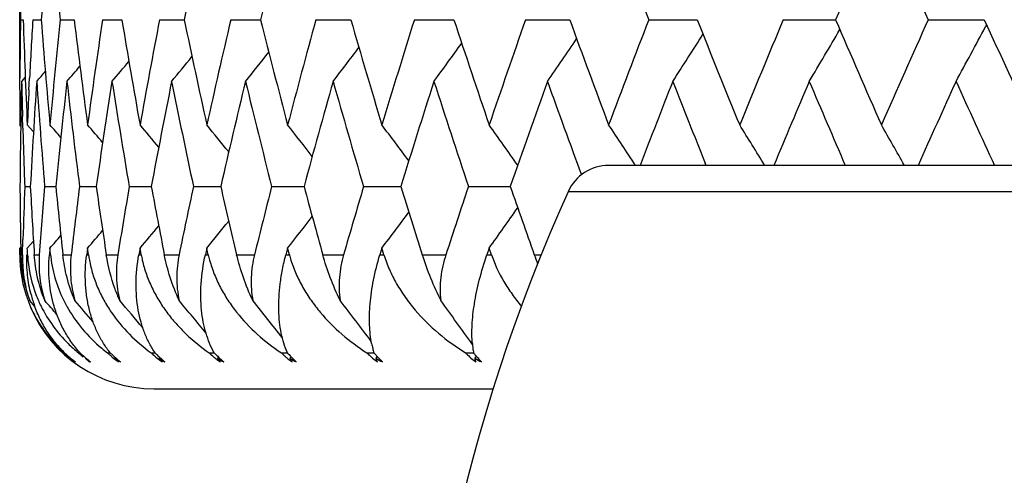
# Model space of a CAD drawing. Units: inches. Extents: x 0 to 11, y 0 to 8.5.
# Drawn here: x 5.4 to 5.5, y 3.4 to 3.4 of the extents above; entities that cross this region are included whole.
import ezdxf

# ---------------------------------------------------------------- set-up
doc = ezdxf.new("R2010")
doc.units = ezdxf.units.IN
doc.header["$LTSCALE"] = 0.605
doc.header["$MEASUREMENT"] = 0
doc.layers.get('0').update_dxf_attribs({"linetype": 'CONTINUOUS'})

msp = doc.modelspace()

# ---------------------------------------------------------------- linework, layer by layer
at = {"color": 7, "linetype": 'CONTINUOUS'}
for p, q in [((5.4309608307, 3.43637033), (5.4309608307, 3.4501701523)), ((5.4310452067, 3.4432692594), (5.4313581974, 3.4432692468)), ((5.4324271221, 3.4432692594), (5.4333642563, 3.4432692252)), ((5.4354954639, 3.4432692594), (5.4370509743, 3.4432692075)), ((5.4402313145, 3.4432692594), (5.4423955933, 3.4432691927)), ((5.446605476, 3.4432692594), (5.4493651741, 3.4432691802)), ((5.4545786495, 3.4432692594), (5.457916768, 3.4432691698)), ((5.4641016777, 3.4432692594), (5.467997634, 3.443269161)), ((5.4751158481, 3.4432692594), (5.4791027056, 3.4432691598)), ((5.4791027056, 3.4432691598), (5.4795456179, 3.4432691537)), ((5.4875532545, 3.4432692594), (5.4924895289, 3.4432691477)), ((5.5013372162, 3.4432692594), (5.5067495587, 3.4432691429)), ((5.5163827506, 3.4432692594), (5.5218109023, 3.4432691421)), ((5.5218109023, 3.4432691421), (5.5222378031, 3.4432691394)), ((5.5325970969, 3.4432692594), (5.5388586926, 3.4432691373)), ((5.5391204149, 3.4426995957), (5.5390139279, 3.4424982162)), ((5.4315833202, 3.4368349854), (5.4311728457, 3.43637033)), ((5.4309701984, 3.4354117181), (5.4309774865, 3.4367203504)), ((5.4319959923, 3.4354117181), (5.4320626343, 3.4367203504)), ((5.4313083765, 3.4311339122), (5.4312713808, 3.432442367)), ((5.4310746088, 3.4313597933), (5.4309608307, 3.4314881612)), ((5.4325014393, 3.4307026066), (5.4318085639, 3.4314881612)), ((5.9150450231, 3.4269691353), (5.4968766382, 3.4269691353)), ((5.5077525783, 3.4269691353), (5.5076553801, 3.4272111767)), ((5.4315244336, 3.4245982292), (5.4321503702, 3.4245981804)), ((5.4337510955, 3.4245982292), (5.4349991141, 3.4245981406)), ((5.437656021, 3.4245982292), (5.4395184411, 3.4245981075)), ((5.4432151348, 3.4245982292), (5.4456804896, 3.4245980798)), ((5.4503941632, 3.4245982292), (5.4534472504, 3.4245980565)), ((5.459148845, 3.4245982292), (5.4623160274, 3.4245980535)), ((5.4623160274, 3.4245980535), (5.4627708294, 3.4245980368)), ((5.4694252049, 3.4245982292), (5.4735937669, 3.4245980202)), ((5.4811598855, 3.4245982292), (5.4858493216, 3.4245980064)), ((5.9196048742, 3.4240204174), (5.4923167871, 3.4240204174)), ((5.4312769274, 3.4169691353), (5.4313257646, 3.4186626297)), ((5.4325016537, 3.4184970919), (5.4318085639, 3.4177121747)), ((5.4310744915, 3.4178404807), (5.4309608307, 3.4177121747)), ((5.4309608681, 3.4174644723), (5.4309608307, 3.4177121747)), ((5.430961168, 3.4169691353), (5.4309608681, 3.4174644723)), ((5.4310894736, 3.4169691353), (5.4312769274, 3.4169691353)), ((5.431819867, 3.4174644723), (5.4318085639, 3.4177121747)), ((5.431842696, 3.4169691353), (5.431819867, 3.4174644723)), ((5.4325966932, 3.4169691353), (5.4331578988, 3.4169691353)), ((5.434346537, 3.4177121747), (5.434279487, 3.4169691353)), ((5.434279487, 3.4169691353), (5.4344142534, 3.4169691353)), ((5.4343690361, 3.4174644723), (5.434346537, 3.4177121747)), ((5.4344142534, 3.4169691353), (5.4343690361, 3.4174644723)), ((5.4357892935, 3.4169691353), (5.4367207909, 3.4169691353)), ((5.4385591025, 3.4177121747), (5.4384588754, 3.4169691353)), ((5.4384588754, 3.4169691353), (5.4386599858, 3.4169691353)), ((5.4385926589, 3.4174644723), (5.4385591025, 3.4177121747)), ((5.4386599858, 3.4169691353), (5.4385926589, 3.4174644723)), ((5.4406475912, 3.4169691353), (5.4419436375, 3.4169691353)), ((5.4444202887, 3.4177121747), (5.4442875023, 3.4169691353)), ((5.4442875023, 3.4169691353), (5.4445537167, 3.4169691353)), ((5.4444646954, 3.4174644723), (5.4444202887, 3.4177121747)), ((5.4445537167, 3.4169691353), (5.4444646954, 3.4174644723)), ((5.4471416333, 3.4169691353), (5.4487942378, 3.4169691353)), ((5.4518939592, 3.4177121747), (5.4517294323, 3.4169691353)), ((5.4517294323, 3.4169691353), (5.4520591095, 3.4169691353)), ((5.4519489425, 3.4174644723), (5.4518939592, 3.4177121747)), ((5.4520591095, 3.4169691353), (5.4519489425, 3.4174644723)), ((5.4552313818, 3.4169691353), (5.4572303557, 3.4169691353)), ((5.4609340365, 3.4177121747), (5.4607387834, 3.4169691353)), ((5.4607387834, 3.4169691353), (5.4611298908, 3.4169691353)), ((5.4609992574, 3.4174644723), (5.4609340365, 3.4177121747)), ((5.4611298908, 3.4169691353), (5.4609992574, 3.4174644723)), ((5.4648669607, 3.4169691353), (5.4671999797, 3.4169691353)), ((5.4714847855, 3.4177121747), (5.47126001, 3.4169691353)), ((5.47126001, 3.4169691353), (5.4717101362, 3.4169691353)), ((5.4715598418, 3.4174644723), (5.4714847855, 3.4177121747)), ((5.4717101362, 3.4169691353), (5.4715598418, 3.4174644723)), ((5.4759889635, 3.4169691353), (5.4786416438, 3.4169691353)), ((5.4834811572, 3.4177121747), (5.4832282451, 3.4169691353)), ((5.4832282451, 3.4169691353), (5.4837346151, 3.4169691353)), ((5.4835655863, 3.4174644723), (5.4834811572, 3.4177121747)), ((5.4837346151, 3.4169691353), (5.4835655863, 3.4174644723)), ((5.4885288193, 3.4169691353), (5.4893096563, 3.4169691353)), ((5.4326459957, 3.4111897517), (5.4320789263, 3.4118328778)), ((5.4359242617, 3.4059844458), (5.435987383, 3.4059844444)), ((5.4375260056, 3.4059844458), (5.4377149835, 3.4059844419)), ((5.4407827394, 3.4059844458), (5.4410964087, 3.4059844398)), ((5.4456743843, 3.4059844458), (5.4461108098, 3.4059844381)), ((5.4521707817, 3.4059844458), (5.4527272722, 3.4059844366)), ((5.4602318791, 3.4059844458), (5.4609050039, 3.4059844354)), ((5.4698079773, 3.4059844458), (5.4705935859, 3.4059844344)), ((5.4808400363, 3.4059844458), (5.4817332847, 3.4059844335)), ((5.4383503193, 3.4054322115), (5.4383057904, 3.4053800169)), ((5.4416729475, 3.4054471386), (5.4416163921, 3.4053800169)), ((5.4466122636, 3.4054471386), (5.4465567652, 3.4053800169)), ((5.4532005863, 3.4055092434), (5.4530964506, 3.4053800169)), ((5.4613225575, 3.4055433986), (5.4611951289, 3.4053800169)), ((5.4709534786, 3.405581027), (5.4708028693, 3.4053800169)), ((5.481908382, 3.4054471386), (5.4818604366, 3.4053800169)), ((5.482033958, 3.4056230627), (5.481908382, 3.4054471386)), ((5.4459608307, 3.4019691353), (5.4839279953, 3.4019691353))]:
    msp.add_line(p, q, dxfattribs=at)
for centre, radius, start, end in [((6.2760637125, 3.3790363134), 0.8451438915, 174.8387106954, 175.6411812324), ((6.276168586, 3.5311048175), 0.8452493026, 185.1613723887, 185.964759328), ((6.3888746302, 3.2480288815), 0.9595815863, 167.5400642454, 168.2603978989), ((6.4515160403, 3.1954007991), 1.024049957, 165.3113600359, 165.9925986281), ((6.729675814, 3.9173690255), 1.3166572443, 200.5557937318, 201.1050077507), ((7.0546356163, 2.7845131741), 1.6679936604, 156.2960348538, 156.7378176951), ((7.0312980332, 4.1153803359), 1.6425096029, 203.7042683127, 204.154442653), ((6.2551063353, 3.4550610821), 0.8241454912, 180.364303655, 180.8198124414), ((6.2547471209, 3.4314768151), 0.8237863226, 179.179786859, 179.6353004904), ((6.2541631622, 3.4688213984), 0.8232015889, 181.7787440307, 182.5993278831), ((6.2653834, 3.3936254294), 0.8344343417, 176.5892312387, 177.039604026), ((6.2640694521, 3.5065980442), 0.8331156045, 184.3595096727, 185.1725480546), ((6.2847236805, 3.3545034879), 0.8538547453, 174.0328142665, 174.8271120639), ((6.2842244982, 3.5457306018), 0.8533471139, 186.8961394126, 187.6936119952), ((6.316475435, 3.3128857278), 0.885891429, 171.5365901255, 172.306185698), ((6.3149292749, 3.5871580009), 0.8843183782, 189.3643147056, 190.1388189008), ((6.3600245756, 3.2677528124), 0.9301292785, 169.1230065958, 169.8611030877), ((6.3567142076, 3.6318675467), 0.9267424561, 191.7420958991, 192.4870568754), ((6.4164745819, 3.2178748583), 0.9879506166, 166.8122101427, 167.5129700781), ((6.4103898359, 3.6809322296), 0.9816764529, 194.0104631873, 194.7202674091), ((6.4873737592, 3.1618207156), 1.0612723663, 164.6212125419, 165.2798414996), ((6.4771277026, 3.7355627864), 1.050608897, 196.1536067857, 196.8236569706), ((6.5748865916, 3.0978578397), 1.1527379309, 162.5637561699, 163.176509605), ((6.5585855263, 3.7971836363), 1.1355978976, 198.1589763217, 198.7856757252), ((6.682062006, 3.0237969944), 1.2660205917, 160.6503992942, 161.2145250624), ((6.657100904, 3.8675474296), 1.2394884934, 200.0171265305, 200.5978071047), ((6.8132641601, 2.9367434165), 1.4063145934, 158.8887730523, 159.4024069014), ((6.7759961945, 3.9489133812), 1.3662588086, 201.721411652, 202.2542234621), ((6.9748891728, 2.8326828147), 1.5811567886, 157.2839540239, 157.7459863049), ((6.9200722489, 4.0443346293), 1.5215849997, 203.2675847119, 203.7513636179), ((7.1766128386, 2.7057604466), 1.8018620947, 155.8388984985, 156.2488285411), ((5.1109414013, 3.6693446404), 0.4844640205, 331.2563995606, 332.079755741), ((7.0964390855, 4.1581404132), 1.7137962259, 204.65335289, 205.0874809813), ((5.1102578737, 3.7005815009), 0.4626128173, 325.1710721669, 325.8868350911), ((5.1139297851, 3.6901568465), 0.4653811789, 326.952753337, 327.7233567483), ((5.1147145994, 3.6796746206), 0.4721003482, 328.9781030597, 329.7944078167), ((5.0988352062, 3.7202124409), 0.4641058813, 322.2955038748, 322.8816705051), ((5.1049314062, 3.7106850433), 0.4625061209, 323.6223374396, 324.2761304839), ((5.0867662982, 3.7365998235), 0.4696779198, 320.2660054947, 320.7025924568), ((5.0926190024, 3.7289237411), 0.4666843087, 321.1799518686, 321.6936052586), ((5.0774379195, 3.7481566231), 0.4753452707, 319.0109015228, 319.2787564306), ((5.0815520047, 3.7431201295), 0.4727618092, 319.5453180212, 319.9000916305), ((5.0745235351, 3.7516532548), 0.4772979835, 318.6575693068, 318.8324361769), ((6.2550665046, 3.4176694807), 0.8241058688, 178.6997159458, 179.518274605), ((6.2531536029, 3.455024958), 0.8221924108, 181.3000888416, 181.5739015345), ((6.2679287105, 3.3796282884), 0.8369872826, 176.1127546155, 176.9201096207), ((6.2598574094, 3.4925584666), 0.8288969994, 183.8868685691, 184.7028889315), ((6.2914251481, 3.3399214943), 0.8606019238, 173.5652652709, 174.3533916796), ((6.277862729, 3.5312859131), 0.8469531121, 186.4344888559, 187.2365709451), ((6.3261304188, 3.2975215885), 0.8956725152, 171.0819409705, 171.8434405281), ((6.306284694, 3.5721029387), 0.8755836358, 188.9179319122, 189.6985505225), ((6.3728981525, 3.2513009426), 0.943273327, 168.6852192122, 169.4135401766), ((6.3455813374, 3.6159735187), 0.915414976, 191.3147542895, 192.0671841477), ((6.4329416016, 3.1999811464), 1.0049189446, 166.3946959232, 167.0842762744), ((6.3964738502, 3.6639343711), 0.9673985498, 193.6053563817, 194.3238171553), ((6.5079585029, 3.1420588014), 1.0827030484, 164.2267886839, 164.8731185179), ((6.4600179565, 3.7171422794), 1.0328872256, 195.7733192467, 196.4530415537), ((6.6003244577, 3.0756929914), 1.1795156019, 162.1946452291, 162.7942549454), ((6.5377148398, 3.7769423449), 1.1137570414, 197.8054958405, 198.442715014), ((6.7133974751, 2.9985292141), 1.2993881128, 160.3082642183, 160.8586526986), ((6.6312205664, 3.8448025025), 1.2121073573, 199.6917926543, 200.2179488065), ((6.8536486314, 2.9067749452), 1.4498147938, 158.5748858657, 158.9734549661), ((6.7439078612, 3.9229054787), 1.3319283205, 201.4252022575, 201.8490708634), ((7.0250891938, 2.7971636795), 1.6358528265, 156.9989334763, 157.3561796844), ((6.8807817871, 4.0143215019), 1.4790827359, 203.0011575054, 203.3973740501), ((7.2401270535, 2.6626077286), 1.871829606, 155.5831426988, 155.8987809686), ((7.0475296823, 4.1227009077), 1.6603157621, 204.4169312348, 204.7737298759), ((6.2528527972, 3.4314876315), 0.8218919666, 179.7264428129, 179.9999630713), ((6.2624801715, 3.3937732155), 0.8315273518, 177.1297292851, 177.4003876215), ((5.0670886603, 3.1098652203), 0.4881799505, 40.9931884053, 41.2099765056), ((5.0705941675, 3.1142434915), 0.4858419227, 40.4621833774, 40.7665991765), ((5.0752031678, 3.12014101), 0.4829682504, 39.7531440849, 40.139697669), ((5.08076039, 3.1274674126), 0.4797590455, 38.8592408623, 39.3232374602), ((5.0867738155, 3.1358940153), 0.4768351602, 37.7724517571, 38.3094494381), ((5.0928981624, 3.145276545), 0.4745997476, 36.4838863389, 37.0892929853), ((5.0985618012, 3.1553786606), 0.4737081031, 34.983809773, 35.652546999), ((5.1030776219, 3.1660024625), 0.4749091536, 33.33331641, 33.9883399144), ((5.1054244771, 3.1768948431), 0.4792914971, 31.4502729288, 32.085677452), ((5.1041410723, 3.1877872237), 0.4883713988, 29.3244300309, 29.9343512121), ((6.2516355866, 3.45498096), 0.8206737559, 181.6651289105, 182.1216715403), ((5.4968766382, 3.4219691353), 0.005, 90, 155.7790568905), ((6.2482764238, 3.43146475), 0.8173155048, 180.4813652574, 181.0162306754), ((6.2562078825, 3.3940243188), 0.8252499954, 177.8768167, 178.2891474855), ((6.2503624284, 3.4686371006), 0.8193963487, 183.0808751069, 183.6152487592), ((6.2740164037, 3.3554261695), 0.8431076811, 175.2939262968, 175.813949719), ((6.2625189643, 3.5064508107), 0.8315581271, 185.6489303466, 186.1774017532), ((6.3033719455, 3.3146005808), 0.8726760823, 172.758813926, 173.263455303), ((6.2848320351, 3.5458103653), 0.8539598573, 188.1601940645, 188.6776399586), ((6.3444843642, 3.2704683576), 0.9143534553, 170.2954847907, 170.7801392545), ((6.3175872658, 3.5876351575), 0.8870188782, 190.591365669, 191.093115006), ((6.3984603931, 3.2217934641), 0.9695150072, 167.9255998541, 168.3862681006), ((6.3612983532, 3.6328882072), 0.9314388881, 192.9218443205, 193.4037980541), ((6.4668474141, 3.1671363601), 1.0400687574, 165.667825602, 166.1011864406), ((6.4167575379, 3.6826136597), 0.9882624572, 195.1341472498, 195.5928468089), ((6.5518032087, 3.1047552489), 1.1286459477, 163.5375763125, 163.941006732), ((6.48511612, 3.7379890584), 1.0589576993, 197.2140760093, 197.6467218366), ((5.6747108307, 3.3419691353), 0.2, 155.779056891, 180), ((6.6563617464, 3.032452744), 1.2389017295, 161.5469956489, 161.9185450287), ((6.568008998, 3.8004014483), 1.1455556708, 199.1506560037, 199.5550832705), ((5.1054100928, 3.6948137917), 0.4591252408, 322.8759625964, 323.5015357179), ((5.1113157864, 3.6850097659), 0.4582085393, 324.3132371421, 325.0043114329), ((5.08728508, 3.7192503757), 0.4674086477, 319.8247597555, 320.2240469001), ((5.0929591181, 3.7121106791), 0.4642248373, 320.6413820306, 321.1207670389), ((5.0991062762, 3.7039238148), 0.4613419892, 321.6554302051, 322.2102417007), ((5.0790428091, 3.7292580658), 0.4725479672, 318.7542950288, 318.9782039251), ((5.0826033028, 3.724989454), 0.4702380862, 319.1977425396, 319.5121691643), ((5.4456558086, 3.4169824411), 0.0146946466, 180.0518802548, 182.4669548939), ((5.4464062493, 3.4172563377), 0.0153194681, 181.0742181409, 200.7336418028), ((5.4455782574, 3.4165714753), 0.0143068601, 178.407229368, 199.34232889), ((5.4459172905, 3.4176220807), 0.014089732, 182.6561482947, 182.8663995132), ((5.4459474266, 3.4176236994), 0.0141199113, 182.8668443943, 185.1757107491), ((5.4466369032, 3.4159645967), 0.0135163848, 175.7378441301, 197.79921453), ((5.448111045, 3.4182239244), 0.0137541484, 185.2343643015, 187.830844608), ((5.4521139106, 3.4188023529), 0.0135782465, 187.7592768972, 190.4055032061), ((5.4579061489, 3.4193734574), 0.013567174, 190.207649095, 192.8768117973), ((5.4654736655, 3.419958314), 0.0137435622, 192.5620411564, 195.2214457376), ((5.474691875, 3.4205517438), 0.0140272057, 194.7975424355, 197.4303958302), ((5.5116074058, 3.4283497238), 0.0373923953, 197.719405248, 206.2134657257), ((5.5310809504, 3.4320895533), 0.0451587301, 199.5620934138, 200.9349094378), ((5.4455548215, 3.4169724432), 0.014593173, 182.4538134886, 203.25434549), ((5.4462527217, 3.4176639485), 0.014427598, 185.2255272654, 200.9806480441), ((5.4462312229, 3.4161330352), 0.0144571673, 194.5619852607, 199.9052691861), ((5.4466999763, 3.4178196646), 0.0149009622, 200.9239390315, 206.3283827458), ((5.0637675604, 3.0870323704), 0.4923365966, 41.0377639208, 41.2779346643), ((5.0666569877, 3.0906354791), 0.4903276043, 40.5611158765, 40.9247251772), ((5.0706867015, 3.095791945), 0.4877223347, 39.9205783684, 40.3904952871), ((5.0757635063, 3.1024533474), 0.4846427489, 39.1109895404, 39.6700957512), ((5.081405775, 3.1102802023), 0.4817040597, 38.1254153074, 38.7565276059), ((5.0873546019, 3.1191702989), 0.4792097942, 36.9551934785, 37.6415174559), ((5.0931291145, 3.1289125929), 0.4777197634, 35.5901169083, 36.31546203), ((5.4457666558, 3.4170797222), 0.014830161, 203.3120219709, 225.5369945115), ((5.4459608307, 3.4169691353), 0.015, 203.0769230769, 270), ((5.4499542734, 3.4188499502), 0.0157131075, 208.6292013486, 209.0885212015), ((5.4480220297, 3.4187588359), 0.0165330818, 225.2013957118, 227.8808506549), ((5.4809303444, 3.4090937736), 0.0107954696, 191.0376171139, 193.9280668597), ((5.4935020016, 3.4079928166), 0.0119400938, 184.6388643448, 187.2045084306), ((5.446057556, 3.4173469623), 0.0152246653, 225.4601154565, 228.2728528201), ((5.4459486288, 3.4168087723), 0.0147531007, 227.1973474701, 228.553125482), ((5.4464297344, 3.4171421302), 0.015281905, 226.8967835395, 227.5465612417), ((5.4481607786, 3.4189110902), 0.016739072, 227.8780982441, 230.5558088448), ((5.4471695584, 3.416442369), 0.0142255498, 227.3199530359, 228.7300936073), ((5.4486313738, 3.4174534812), 0.0158337112, 226.4142072996, 227.0355410116), ((5.4519522655, 3.4205288769), 0.0183384511, 229.9291571685, 232.4772165701), ((5.4500690221, 3.4160359737), 0.0136845994, 227.26615369, 228.7312924434), ((5.4525575837, 3.4177467076), 0.0164228336, 225.7427712066, 226.3343325909), ((5.4546454701, 3.4156172178), 0.013163232, 227.03698855, 229.3173061719), ((5.458218903, 3.418039117), 0.0170857014, 224.8733066092, 225.4330157657), ((5.4608035777, 3.4151210585), 0.0125699188, 226.6240740612, 228.9950882244), ((5.4656324402, 3.4183575075), 0.0178783731, 223.7940847456, 224.318974476), ((5.4685482637, 3.4146043561), 0.011977692, 226.0267228041, 228.4889400915), ((5.4748340081, 3.4187439367), 0.0188897333, 222.4908346505, 222.9768948507), ((5.4778162558, 3.4140587167), 0.0113721754, 225.2351035901, 227.7927280714), ((5.4798863495, 3.4088299139), 0.0097186587, 193.8997182904, 197.0247057277), ((5.4859025489, 3.4192674242), 0.0202682551, 220.9468578367, 221.3888643093), ((5.4885755403, 3.4135175797), 0.0107975056, 224.240647706, 227.7800898554), ((5.4920916608, 3.4078087316), 0.0105178031, 187.1731368462, 189.9883201852), ((5.4990144488, 3.4200501809), 0.0222819182, 219.1433145085, 219.5346537981), ((5.4463937816, 3.417102079), 0.0152280864, 227.5446526971, 230.2532256833), ((5.4459632839, 3.4168253391), 0.0147752192, 228.5530515234, 229.9132402245), ((5.446212477, 3.4175310236), 0.0154653315, 231.7848415853, 234.2945449417), ((5.4463514555, 3.4170511039), 0.0151618296, 230.2530379697, 232.1466409948), ((5.4463277633, 3.4170206876), 0.0151232749, 232.1468011336, 232.8113112141), ((5.4472060358, 3.4164837207), 0.014280691, 228.7295280488, 229.4349960668), ((5.4485276936, 3.4173404307), 0.0156803209, 227.0312356577, 229.4812306645), ((5.4472298951, 3.41651162), 0.0143174011, 229.4350683001, 230.1408811899), ((5.4468188844, 3.4142902414), 0.0123233465, 226.3057191542, 226.6188502385), ((5.448434249, 3.4192599214), 0.0171824743, 233.8809835845, 236.2528468699), ((5.448377193, 3.4171628355), 0.0154475345, 229.4776195952, 232.1041663515), ((5.4473575035, 3.4166722708), 0.0145225961, 232.963579774, 233.6690759081), ((5.4501259255, 3.4161004994), 0.0137706314, 228.730421172, 229.4622270747), ((5.4501637198, 3.4161447205), 0.0138288029, 229.4623045327, 230.1936597169), ((5.4523804418, 3.4175586488), 0.0161644881, 226.3282929142, 228.5209742298), ((5.4502664774, 3.416269732), 0.0139906232, 230.1981314674, 233.114172648), ((5.4496822641, 3.412840254), 0.0109869663, 222.7661668602, 223.0965960973), ((5.4523067811, 3.4210118954), 0.018937794, 235.6324068332, 237.880266666), ((5.4496112136, 3.4127726115), 0.0108888697, 223.0921296908, 225.7511399289), ((5.4521079059, 3.4172473087), 0.0157507198, 228.5135846913, 231.1967079757), ((5.4503627762, 3.4163963931), 0.0141497317, 233.1101308548, 233.8368972841), ((5.4547417408, 3.4157282427), 0.0133101816, 229.3145886222, 230.0723356752), ((5.454853589, 3.415862842), 0.0134851862, 230.0749576746, 233.0955970489), ((5.4579626138, 3.4177759827), 0.0167183876, 225.4259410355, 227.3592920562), ((5.4542541836, 3.4115185223), 0.0098453796, 218.5715151942, 218.9176717714), ((5.4578001763, 3.422751831), 0.0206928544, 237.0881887495, 239.2257337393), ((5.4541270929, 3.4114139779), 0.0096808218, 218.9087827447, 221.7099849462), ((5.4575410926, 3.4173131014), 0.0160923471, 227.3469106216, 230.0715427441), ((5.4549977297, 3.4160511888), 0.0137223496, 233.0865713009, 233.8357551355), ((5.4609299484, 3.4152645659), 0.0127611319, 228.9896669287, 229.7750007965), ((5.4609904187, 3.4153360563), 0.0128547671, 229.7749913353, 230.5580415263), ((5.4610941393, 3.415462744), 0.0130184973, 230.5597321059, 232.8987747453), ((5.4652912634, 3.418021212), 0.0173993208, 224.3115897854, 225.9811709192), ((5.4605416021, 3.4103319435), 0.0089415803, 213.6287128756, 213.986479339), ((5.4648762304, 3.4244440032), 0.0224097922, 238.2877706628, 240.3279269898), ((5.4603444066, 3.4101962651), 0.0087022282, 213.9715423765, 216.8878926881), ((5.4646853891, 3.4173864935), 0.0165218695, 225.9625438637, 228.7076911527), ((5.4612291641, 3.4156388614), 0.0132404139, 232.8924849465, 233.6656262807), ((5.4686860786, 3.414758028), 0.0121841047, 228.4825854806, 229.2969794918), ((5.4687520247, 3.414834687), 0.0122852259, 229.2969724248, 230.1084770006), ((5.4688661631, 3.4149719131), 0.0124637151, 230.1104734004, 232.5318440434), ((5.4744019454, 3.4183383128), 0.0182971087, 222.9699199524, 224.3703465467), ((5.4685594316, 3.4092732692), 0.0083300881, 207.8638605766, 208.225406789), ((5.4734883042, 3.4260532356), 0.0240521128, 239.2624828108, 241.217146055), ((5.4682736371, 3.4091163045), 0.0080040418, 208.2029550599, 211.1770124356), ((5.4690153757, 3.4151639012), 0.0127068636, 232.5244559499, 233.3234381548), ((5.4735627408, 3.4175064686), 0.0171155148, 224.3442994966, 227.0797326661), ((5.477959544, 3.4142145639), 0.0115838777, 227.7856254247, 228.6307585233), ((5.4781089412, 3.4143855766), 0.0118109549, 228.6351552441, 231.9909377884), ((5.4853733098, 3.4187983365), 0.0195610542, 221.3829675031, 222.5090013912), ((5.4779754625, 3.4081642515), 0.0076940273, 201.2150593676, 204.5069438674), ((5.4835813787, 3.4275459814), 0.0255855484, 240.0368791012, 241.9168346466), ((5.4783061506, 3.4146327717), 0.0121271625, 231.9759862374, 232.8029859097), ((5.48422835, 3.4177342026), 0.0179979844, 222.4746434843, 225.1576273884), ((5.4888421532, 3.4138086586), 0.0111922284, 227.770633477, 231.2536447453), ((5.4983812573, 3.4195254887), 0.0214595858, 219.530358615, 220.3793894331), ((5.4890429085, 3.4140535891), 0.0115089036, 231.2373240357, 232.0947694317), ((5.4894753998, 3.4072531244), 0.007841951, 193.8191090071, 196.905422676), ((5.495092254, 3.4288913227), 0.0269789268, 240.629830278, 242.4447695024), ((5.4968148353, 3.418174259), 0.0193909472, 220.3364624469, 222.9068362835)]:
    msp.add_arc(centre, radius, start, end, dxfattribs=at)
for points, knots in [([(5.4322384747, 3.4124981094), (5.4320538159, 3.4132083771), (5.4317850987, 3.4146929666), (5.4317408717, 3.4162012605), (5.4317751044, 3.4169691353)], [0, 0, 0, 0, 0.488433374, 1, 1, 1, 1]), ([(5.4337674993, 3.4118328778), (5.4334301224, 3.4126723145), (5.4329031528, 3.4143623484), (5.4326507279, 3.4161139533), (5.4325966932, 3.4169691353)], [0, 0, 0, 0, 0.5135701382, 1, 1, 1, 1]), ([(5.4348134936, 3.4112108609), (5.4345512581, 3.4121076052), (5.4341892405, 3.4140226886), (5.4341898904, 3.415971349), (5.434279487, 3.4169691353)], [0, 0, 0, 0, 0.4825679806, 1, 1, 1, 1]), ([(5.4371342347, 3.4118328778), (5.4367782648, 3.412672795), (5.4362046594, 3.4143598057), (5.4358820854, 3.4161118365), (5.4357892935, 3.4169691353)], [0, 0, 0, 0, 0.5140685763, 1, 1, 1, 1]), ([(5.4367207909, 3.4169691353), (5.4366713519, 3.4165505745), (5.436611083, 3.4157018105), (5.4366442004, 3.4144153865), (5.4368091563, 3.4131166129), (5.43701024, 3.4122588644), (5.4371342347, 3.4118328778)], [0, 0, 0, 0, 0.2438374453, 0.4914222699, 0.7433217419, 1, 1, 1, 1]), ([(5.441096403, 3.4059844458), (5.4408278041, 3.406320171), (5.440322894, 3.40703113), (5.4396792617, 3.4081892176), (5.4391478626, 3.4094446426), (5.4387351865, 3.4107924543), (5.4384486899, 3.4122282317), (5.4382416248, 3.4142960813), (5.4383146243, 3.4158962862), (5.4384588754, 3.4169691353)], [0, 0, 0, 0, 0.1111978811, 0.2249705939, 0.3420301702, 0.4631185777, 0.5889147226, 0.7200321372, 1, 1, 1, 1]), ([(5.4421583755, 3.4118328778), (5.4419696909, 3.4122586974), (5.4413007092, 3.4139168683), (5.4408470247, 3.4156624256), (5.4406475912, 3.4169691353)], [0, 0, 0, 0, 0.2605466622, 1, 1, 1, 1]), ([(5.4419436375, 3.4169691353), (5.4418758445, 3.4165514778), (5.4417791539, 3.4157044705), (5.4417601938, 3.4144178335), (5.4418763396, 3.4131186504), (5.4420481569, 3.412259384), (5.4421583755, 3.4118328778)], [0, 0, 0, 0, 0.2452680801, 0.4932725438, 0.7446494108, 1, 1, 1, 1]), ([(5.4461108026, 3.4059844458), (5.445880517, 3.406322004), (5.4454525527, 3.407037196), (5.4449243328, 3.4081955469), (5.4445051347, 3.4094509279), (5.4440893564, 3.4112902716), (5.4438940997, 3.4138275338), (5.4440968395, 3.4158997249), (5.4442875023, 3.4169691353)], [0, 0, 0, 0, 0.1075162966, 0.21872842, 0.3343584375, 0.4551220997, 0.7141847844, 1, 1, 1, 1]), ([(5.4488089461, 3.4118328778), (5.4484217677, 3.4126751722), (5.4477652365, 3.4143597471), (5.4473102082, 3.4161093519), (5.4471416333, 3.4169691353)], [0, 0, 0, 0, 0.5141048309, 1, 1, 1, 1]), ([(5.4487942378, 3.4169691353), (5.4487085825, 3.4165523553), (5.4485762206, 3.4157071638), (5.4485052669, 3.4144204618), (5.4485718084, 3.41312101), (5.4487131879, 3.4122600375), (5.4488089461, 3.4118328778)], [0, 0, 0, 0, 0.2467776409, 0.4952609118, 0.7461056168, 1, 1, 1, 1]), ([(5.452727264, 3.4059844458), (5.452338169, 3.4066790619), (5.4518710325, 3.4078255643), (5.4514755652, 3.4094569429), (5.4512806177, 3.4108039511), (5.4512007783, 3.4122380049), (5.4512570942, 3.4143139849), (5.4514935948, 3.4159020955), (5.4517294323, 3.4169691353)], [0, 0, 0, 0, 0.212176052, 0.3264793796, 0.4470163536, 0.5743118024, 0.7087754843, 1, 1, 1, 1]), ([(5.4570449436, 3.4118328778), (5.4566453455, 3.412676982), (5.4559527704, 3.4143620486), (5.455436349, 3.4161090199), (5.4552313818, 3.4169691353)], [0, 0, 0, 0, 0.5136710904, 1, 1, 1, 1]), ([(5.4572303557, 3.4169691353), (5.4571274274, 3.4165531786), (5.4569603645, 3.4157097976), (5.4568378529, 3.4144231828), (5.4568543281, 3.4131236238), (5.4569642592, 3.4122608112), (5.4570449436, 3.4118328778)], [0, 0, 0, 0, 0.2483164848, 0.4973226216, 0.7476438498, 1, 1, 1, 1]), ([(5.4609049946, 3.4059844458), (5.4605986506, 3.4066892471), (5.4602587998, 3.4078417164), (5.4600159485, 3.4094628117), (5.4599317977, 3.4108088354), (5.4599559218, 3.4122416985), (5.4600930457, 3.4137565643), (5.4603485843, 3.4153461563), (5.4605951232, 3.4164216295), (5.4607387834, 3.4169691353)], [0, 0, 0, 0, 0.2063557087, 0.3195137042, 0.4399312198, 0.5679964472, 0.7039718955, 0.8480083492, 1, 1, 1, 1]), ([(5.4668155904, 3.4118328778), (5.4664058222, 3.4126791421), (5.4656809962, 3.4143657259), (5.4651069202, 3.4161092752), (5.4648669607, 3.4169691353)], [0, 0, 0, 0, 0.5129671711, 1, 1, 1, 1]), ([(5.4671999797, 3.4169691353), (5.4670804585, 3.4165539242), (5.4668798671, 3.4157122856), (5.4667065814, 3.4144259043), (5.4666728692, 3.4131264101), (5.4667505179, 3.4122616857), (5.4668155904, 3.4118328778)], [0, 0, 0, 0, 0.2498342433, 0.4993899775, 0.7492139982, 1, 1, 1, 1]), ([(5.4703345726, 3.4070269439), (5.4702695534, 3.4073591337), (5.4701655083, 3.4080513306), (5.4700867456, 3.4091319625), (5.4700821936, 3.4102841566), (5.4701540359, 3.4115048502), (5.4703046109, 3.4127907705), (5.4706217743, 3.414632974), (5.4709760182, 3.4160292083), (5.47126001, 3.4169691353)], [0, 0, 0, 0, 0.1007865722, 0.208144561, 0.3223517484, 0.4436040632, 0.572021522, 0.7076406104, 1, 1, 1, 1]), ([(5.4717101362, 3.4169691353), (5.4718811562, 3.4164059969), (5.4722955342, 3.4152956894), (5.4731018609, 3.4137047721), (5.4740734665, 3.4121903076), (5.4755701405, 3.4102740885), (5.4777703942, 3.4081016679), (5.4797808106, 3.4066441637), (5.4808400363, 3.4059844458)], [0, 0, 0, 0, 0.1211407308, 0.2432590061, 0.3664841184, 0.4909060786, 0.7431446088, 1, 1, 1, 1]), ([(5.4786416438, 3.4169691353), (5.4783719029, 3.4161429485), (5.4780784249, 3.4148628771), (5.4779669553, 3.413129406), (5.4780116442, 3.4122626361), (5.478060647, 3.4118328778)], [0, 0, 0, 0, 0.5010916892, 0.7506129632, 1, 1, 1, 1]), ([(5.4816010206, 3.4070271611), (5.4815737054, 3.4073609953), (5.4815440225, 3.408055634), (5.4815690395, 3.4091353438), (5.4816632186, 3.4102866923), (5.4818280547, 3.4115066272), (5.4820651122, 3.4127918348), (5.4824904887, 3.4146335131), (5.4829084089, 3.4160285279), (5.4832282451, 3.4169691353)], [0, 0, 0, 0, 0.099119299, 0.2055421808, 0.3194088975, 0.4407882734, 0.5696796006, 0.7060013679, 1, 1, 1, 1]), ([(5.4837346151, 3.4169691353), (5.4840915424, 3.4159239631), (5.4848097519, 3.414404563), (5.4860301568, 3.4125341761), (5.4867243594, 3.411643281), (5.4870896801, 3.4112101607)], [0, 0, 0, 0, 0.4947819744, 0.7461595875, 1, 1, 1, 1]), ([(5.4344851591, 3.4163499367), (5.4346070734, 3.4154630398), (5.43502059, 3.4137250368), (5.4357410652, 3.4120927922), (5.4361622678, 3.4113211834)], [0, 0, 0, 0, 0.504551371, 1, 1, 1, 1]), ([(5.4387589701, 3.4163499367), (5.4388554874, 3.4158240159), (5.4391091894, 3.4147868179), (5.4396574611, 3.4132879973), (5.4403555265, 3.4118607122), (5.4414681211, 3.4100594399), (5.4431768203, 3.4080033901), (5.4448061325, 3.4066133955), (5.4456743843, 3.4059844458)], [0, 0, 0, 0, 0.1257696702, 0.2505058747, 0.3747159325, 0.4988245647, 0.7478230095, 1, 1, 1, 1]), ([(5.4446801695, 3.4163499367), (5.4448006354, 3.4158226131), (5.4451035049, 3.4147829352), (5.4457256724, 3.4132847138), (5.4464977926, 3.4118581325), (5.447405346, 3.4105087721), (5.4484360194, 3.4092407623), (5.4499646722, 3.4076583966), (5.4512590592, 3.4066129904), (5.4521707817, 3.4059844458)], [0, 0, 0, 0, 0.1241009992, 0.2478066418, 0.3715430663, 0.4956466261, 0.6203729645, 0.7459315538, 1, 1, 1, 1]), ([(5.452212251, 3.4163499367), (5.4523560141, 3.4158213311), (5.4527062642, 3.4147795522), (5.4533983204, 3.4132820413), (5.4542396571, 3.4118560868), (5.4555445147, 3.4100520218), (5.4574855728, 3.4079980379), (5.4592817497, 3.4066129891), (5.4602318791, 3.4059844458)], [0, 0, 0, 0, 0.1228451532, 0.245840585, 0.3693196676, 0.4935258124, 0.7445317084, 1, 1, 1, 1]), ([(5.4613087768, 3.4163499367), (5.461475012, 3.4158202031), (5.4618704759, 3.4147767346), (5.462628014, 3.4132799569), (5.4635332272, 3.4118546574), (5.4649217199, 3.4100502004), (5.4669599645, 3.4079977595), (5.4688247662, 3.4066133286), (5.4698079773, 3.4059844458)], [0, 0, 0, 0, 0.1219006948, 0.2444018705, 0.3677374448, 0.4920572742, 0.7437443834, 1, 1, 1, 1]), ([(5.4359873831, 3.4059844458), (5.4356213161, 3.4063432459), (5.4349260587, 3.4071052187), (5.4340124152, 3.4083639068), (5.4332350545, 3.4097350697), (5.4328194034, 3.410709349), (5.4326377727, 3.4112108609)], [0, 0, 0, 0, 0.2457744487, 0.4933789933, 0.7442499478, 1, 1, 1, 1]), ([(5.4333447381, 3.4112108609), (5.4337283703, 3.4104350983), (5.4346291447, 3.4089502542), (5.4357609696, 3.407634477), (5.4363725405, 3.4070271611)], [0, 0, 0, 0, 0.5010272241, 1, 1, 1, 1]), ([(5.4377149806, 3.4059844458), (5.4373862355, 3.4063445293), (5.4367658258, 3.4071099653), (5.4359665577, 3.4083695271), (5.4353015917, 3.4097413102), (5.4349595254, 3.4107114885), (5.4348134936, 3.4112108609)], [0, 0, 0, 0, 0.2427106573, 0.489163988, 0.7410080023, 1, 1, 1, 1]), ([(5.4362230658, 3.4112108609), (5.4367209497, 3.4103159133), (5.437897208, 3.4086158824), (5.439359572, 3.407157973), (5.4401471757, 3.4064953939)], [0, 0, 0, 0, 0.4987535123, 1, 1, 1, 1])]:
    msp.add_open_spline(points, degree=3, knots=knots, dxfattribs=at)

doc.saveas('drawing.dxf')
